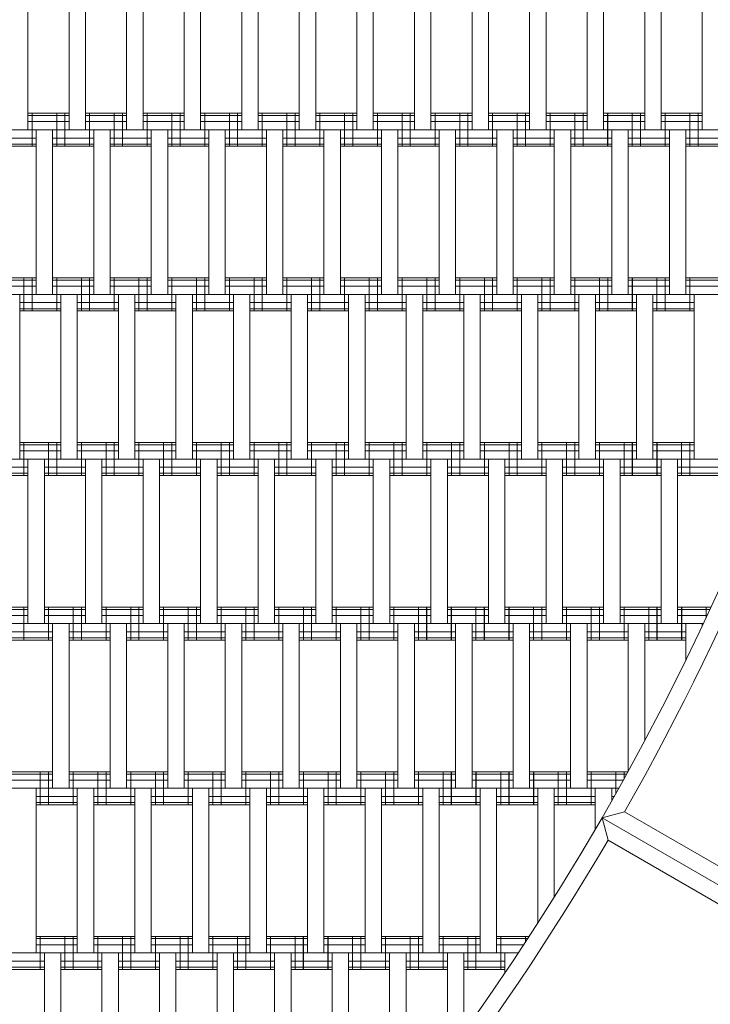
# Model space of a CAD drawing. Units: millimetres. Extents: x -3100 to 3100, y -4286 to 3100.
# Drawn here: x 1014 to 1434, y -903 to -305 of the extents above; entities that cross this region are included whole.
import ezdxf

# ---------------------------------------------------------------- set-up
doc = ezdxf.new("R2010")
doc.units = ezdxf.units.MM
doc.header["$MEASUREMENT"] = 0
doc.linetypes.add('GESTRICHELT_2', pattern=[675, 450, -225])
doc.layers.add('LINARIUM_Nr_Pióra__7', color=7, linetype='Continuous', lineweight=0)
doc.layers.add('LINARIUM_WYMIAR_Nr_Pióra__1', color=1, linetype='Continuous', lineweight=0)
doc.layers.add('LINARIUM_WYMIAR', color=7, linetype='Continuous')
doc.styles.add('GENERATED_STYLE_1', font='txt', dxfattribs={"width": 0.999153})
doc.dimstyles.new('GENERATED_STYLE__1', dxfattribs={"dimtxt": 100, "dimasz": 183.574879, "dimexe": 0.18, "dimexo": 0, "dimgap": 0.09, "dimtad": 1, "dimtih": 1, "dimtoh": 1, "dimdec": 0, "dimlfac": 0.1, "dimzin": 0, "dimdsep": 46, "dimtxsty": 'GENERATED_STYLE_1', "dimblk": 'ARROWHEAD_5', "dimblk1": 'ARROWHEAD_5', "dimblk2": 'ARROWHEAD_5', "dimcen": 0.09, "dimclrd": 1, "dimclre": 1, "dimclrt": 1, "dimazin": 0, "dimtfac": 1, "dimtdec": 4, "dimtmove": 0, "dimatfit": 3, "dimfxl": 0, "dimtolj": 1, "dimtzin": 0, "dimarcsym": 0})

# ---------------------------------------------------------------- blocks, each defined once
blk = doc.blocks.new('*D1')
at = {"layer": 'LINARIUM_WYMIAR_Nr_Pióra__1', "linetype": 'Continuous'}
for points in [[(-1850.11, -3647.62), (-1663.51, -3697.62), (-1663.51, -3597.62)], [(1850.11, -3647.62), (1663.51, -3597.62), (1663.51, -3697.62)]]:
    blk.add_hatch(color=256, dxfattribs=at).paths.add_polyline_path(points)
for p, q in [((-1850.11, -3828.78), (-1850.11, -3466.46)), ((1850.11, -3828.78), (1850.11, -3466.46)), ((-1850.11, -3647.62), (-1663.51, -3597.62)), ((-1663.51, -3597.62), (-1663.51, -3697.62)), ((1850.11, -3647.62), (1663.51, -3597.62)), ((1663.51, -3697.62), (1663.51, -3597.62)), ((-1850.11, -3647.62), (-1663.51, -3697.62)), ((-1663.51, -3647.62), (1663.51, -3647.62)), ((1850.11, -3647.62), (1663.51, -3697.62))]:
    blk.add_line(p, q, dxfattribs=at)
at = {"layer": 'LINARIUM_WYMIAR_Nr_Pióra__1', "insert": (-114.41, -3627.62), "char_height": 100, "attachment_point": 7, "style": 'GENERATED_STYLE_1'}
blk.add_mtext('{370}', dxfattribs=at)
blk = doc.blocks.new('ARROWHEAD_5')
at = {"color": 0, "linetype": 'Continuous', "lineweight": 0}
blk.add_line((0, 0), (-1, 0), dxfattribs=at)
blk.add_solid([(-1, 0.2679), (0, 0), (-1, -0.2679), (-1, 0.2679)], dxfattribs=at)
blk = doc.blocks.new('*D3')
at = {"layer": 'LINARIUM_WYMIAR_Nr_Pióra__1', "linetype": 'Continuous'}
for points in [[(-3099.65, -4104.4), (-2913.05, -4154.4), (-2913.05, -4054.4)], [(3100.35, -4104.4), (2913.75, -4054.4), (2913.75, -4154.4)]]:
    blk.add_hatch(color=256, dxfattribs=at).paths.add_polyline_path(points)
for p, q in [((-3099.65, -4285.56), (-3099.65, -3923.24)), ((3100.35, -4285.56), (3100.35, -3923.24)), ((-3099.65, -4104.4), (-2913.05, -4054.4)), ((-2913.05, -4054.4), (-2913.05, -4154.4)), ((3100.35, -4104.4), (2913.75, -4054.4)), ((2913.75, -4154.4), (2913.75, -4054.4)), ((-3099.65, -4104.4), (-2913.05, -4154.4)), ((-2913.05, -4104.4), (2913.75, -4104.4)), ((3100.35, -4104.4), (2913.75, -4154.4))]:
    blk.add_line(p, q, dxfattribs=at)
at = {"layer": 'LINARIUM_WYMIAR_Nr_Pióra__1', "insert": (-114.06, -4084.4), "char_height": 100, "attachment_point": 7, "style": 'GENERATED_STYLE_1'}
blk.add_mtext('{620}', dxfattribs=at)

msp = doc.modelspace()

# ---------------------------------------------------------------- linework, layer by layer
at = {"layer": 'LINARIUM_Nr_Pióra__7', "linetype": 'Continuous'}
for p, q in [((1019.36, -272.19), (1019.36, -372.19)), ((1044.36, -272.19), (1044.36, -372.19)), ((1054.36, -272.19), (1054.36, -372.19)), ((1079.36, -272.19), (1079.36, -372.19)), ((1089.36, -272.19), (1089.36, -372.19)), ((1114.36, -372.19), (1114.36, -272.19)), ((1124.36, -272.19), (1124.36, -372.19)), ((1149.36, -272.19), (1149.36, -372.19)), ((1159.36, -272.19), (1159.36, -372.19)), ((1184.36, -372.19), (1184.36, -272.19)), ((1194.36, -272.19), (1194.36, -372.19)), ((1219.36, -272.19), (1219.36, -372.19)), ((1229.36, -272.19), (1229.36, -372.19)), ((1254.36, -272.19), (1254.36, -372.19)), ((1264.36, -272.19), (1264.36, -372.19)), ((1289.36, -272.19), (1289.36, -372.19)), ((1299.36, -272.19), (1299.36, -372.19)), ((1324.36, -272.19), (1324.36, -372.19)), ((1334.36, -272.19), (1334.36, -372.19)), ((1359.36, -272.19), (1359.36, -372.19)), ((1369.36, -272.19), (1369.36, -372.19)), ((1394.36, -372.19), (1394.36, -272.19)), ((1404.36, -272.19), (1404.36, -372.19)), ((1429.36, -372.19), (1429.36, -272.19)), ((1044.36, -362.19), (1019.36, -362.19)), ((1044.36, -363.53), (1019.36, -363.53)), ((1021.86, -362.19), (1021.86, -382.19)), ((1036.86, -362.19), (1036.86, -382.19)), ((1041.86, -362.19), (1041.86, -382.19)), ((1079.36, -362.19), (1054.36, -362.19)), ((1079.36, -363.53), (1054.36, -363.53)), ((1056.86, -362.19), (1056.86, -382.19)), ((1071.86, -362.19), (1071.86, -382.19)), ((1076.86, -362.19), (1076.86, -382.19)), ((1114.36, -362.19), (1089.36, -362.19)), ((1114.36, -363.53), (1089.36, -363.53)), ((1091.86, -362.19), (1091.86, -382.19)), ((1106.86, -362.19), (1106.86, -382.19)), ((1111.86, -362.19), (1111.86, -382.19)), ((1149.36, -362.19), (1124.36, -362.19)), ((1149.36, -363.53), (1124.36, -363.53)), ((1126.86, -362.19), (1126.86, -382.19)), ((1141.86, -362.19), (1141.86, -382.19)), ((1146.86, -362.19), (1146.86, -382.19)), ((1184.36, -362.19), (1159.36, -362.19)), ((1184.36, -363.53), (1159.36, -363.53)), ((1161.86, -362.19), (1161.86, -382.19)), ((1176.86, -362.19), (1176.86, -382.19)), ((1181.86, -362.19), (1181.86, -382.19)), ((1219.36, -362.19), (1194.36, -362.19)), ((1219.36, -363.53), (1194.36, -363.53)), ((1196.86, -362.19), (1196.86, -382.19)), ((1211.86, -362.19), (1211.86, -382.19)), ((1216.86, -362.19), (1216.86, -382.19)), ((1254.36, -362.19), (1229.36, -362.19)), ((1254.36, -363.53), (1229.36, -363.53)), ((1231.86, -362.19), (1231.86, -382.19)), ((1246.86, -362.19), (1246.86, -382.19)), ((1251.86, -362.19), (1251.86, -382.19)), ((1289.36, -362.19), (1264.36, -362.19)), ((1289.36, -363.53), (1264.36, -363.53)), ((1266.86, -362.19), (1266.86, -382.19)), ((1281.86, -362.19), (1281.86, -382.19)), ((1286.86, -362.19), (1286.86, -382.19)), ((1324.36, -362.19), (1299.36, -362.19)), ((1324.36, -363.53), (1299.36, -363.53)), ((1301.86, -362.19), (1301.86, -382.19)), ((1316.86, -362.19), (1316.86, -382.19)), ((1321.86, -362.19), (1321.86, -382.19)), ((1359.36, -362.19), (1334.36, -362.19)), ((1359.36, -363.53), (1334.36, -363.53)), ((1336.86, -362.19), (1336.86, -382.19)), ((1351.86, -362.19), (1351.86, -382.19)), ((1356.86, -362.19), (1356.86, -382.19)), ((1391.78, -362.19), (1369.36, -362.19)), ((1391.78, -363.53), (1369.36, -363.53)), ((1371.78, -362.19), (1371.78, -382.19)), ((1371.86, -362.19), (1371.86, -382.19)), ((1386.78, -362.19), (1386.78, -382.19)), ((1391.78, -362.19), (1391.78, -382.19)), ((1391.86, -362.19), (1391.86, -382.19)), ((1394.36, -362.19), (1391.86, -362.19)), ((1391.86, -363.53), (1394.36, -363.53)), ((1426.78, -362.19), (1404.36, -362.19)), ((1426.78, -363.53), (1404.36, -363.53)), ((1406.78, -362.19), (1406.78, -382.19)), ((1406.86, -362.19), (1406.86, -382.19)), ((1421.78, -362.19), (1421.78, -382.19)), ((1426.78, -362.19), (1426.78, -382.19)), ((1429.36, -362.19), (1426.86, -362.19)), ((1426.86, -362.19), (1426.86, -382.19)), ((1426.86, -363.53), (1429.36, -363.53)), ((1044.36, -367.19), (1019.36, -367.19)), ((1079.36, -367.19), (1054.36, -367.19)), ((1114.36, -367.19), (1089.36, -367.19)), ((1149.36, -367.19), (1124.36, -367.19)), ((1184.36, -367.19), (1159.36, -367.19)), ((1219.36, -367.19), (1194.36, -367.19)), ((1254.36, -367.19), (1229.36, -367.19)), ((1289.36, -367.19), (1264.36, -367.19)), ((1324.36, -367.19), (1299.36, -367.19)), ((1359.36, -367.19), (1334.36, -367.19)), ((1391.78, -367.19), (1369.36, -367.19)), ((1394.36, -367.19), (1391.86, -367.19)), ((1426.78, -367.19), (1404.36, -367.19)), ((1426.86, -367.19), (1429.36, -367.19)), ((1391.78, -372.19), (786.65, -372.19)), ((1024.36, -472.19), (1024.36, -372.19)), ((1034.36, -372.19), (1034.36, -472.19)), ((1059.36, -472.19), (1059.36, -372.19)), ((1069.36, -372.19), (1069.36, -472.19)), ((1094.36, -472.19), (1094.36, -372.19)), ((1104.36, -372.19), (1104.36, -472.19)), ((1129.36, -372.19), (1129.36, -472.19)), ((1139.36, -372.19), (1139.36, -472.19)), ((1164.36, -372.19), (1164.36, -472.19)), ((1174.36, -372.19), (1174.36, -472.19)), ((1199.36, -372.19), (1199.36, -472.19)), ((1209.36, -372.19), (1209.36, -472.19)), ((1234.36, -372.19), (1234.36, -472.19)), ((1244.36, -372.19), (1244.36, -472.19)), ((1269.36, -372.19), (1269.36, -472.19)), ((1279.36, -372.19), (1279.36, -472.19)), ((1304.36, -372.19), (1304.36, -472.19)), ((1314.36, -372.19), (1314.36, -472.19)), ((1339.36, -372.19), (1339.36, -472.19)), ((1349.36, -372.19), (1349.36, -472.19)), ((1374.36, -472.19), (1374.36, -372.19)), ((1384.36, -372.19), (1384.36, -472.19)), ((1426.78, -372.19), (1391.86, -372.19)), ((1409.36, -372.19), (1409.36, -472.19)), ((1419.36, -372.19), (1419.36, -472.19)), ((1461.78, -372.19), (1426.86, -372.19)), ((1024.36, -377.19), (999.36, -377.19)), ((1024.36, -380.85), (999.36, -380.85)), ((1024.36, -382.19), (999.36, -382.19)), ((1059.36, -377.19), (1034.36, -377.19)), ((1059.36, -380.85), (1034.36, -380.85)), ((1059.36, -382.19), (1034.36, -382.19)), ((1094.36, -377.19), (1069.36, -377.19)), ((1094.36, -380.85), (1069.36, -380.85)), ((1094.36, -382.19), (1069.36, -382.19)), ((1129.36, -377.19), (1104.36, -377.19)), ((1129.36, -380.85), (1104.36, -380.85)), ((1129.36, -382.19), (1104.36, -382.19)), ((1164.36, -377.19), (1139.36, -377.19)), ((1164.36, -380.85), (1139.36, -380.85)), ((1164.36, -382.19), (1139.36, -382.19)), ((1199.36, -377.19), (1174.36, -377.19)), ((1199.36, -380.85), (1174.36, -380.85)), ((1199.36, -382.19), (1174.36, -382.19)), ((1234.36, -377.19), (1209.36, -377.19)), ((1234.36, -380.85), (1209.36, -380.85)), ((1234.36, -382.19), (1209.36, -382.19)), ((1269.36, -377.19), (1244.36, -377.19)), ((1269.36, -380.85), (1244.36, -380.85)), ((1269.36, -382.19), (1244.36, -382.19)), ((1304.36, -377.19), (1279.36, -377.19)), ((1304.36, -380.85), (1279.36, -380.85)), ((1304.36, -382.19), (1279.36, -382.19)), ((1339.36, -377.19), (1314.36, -377.19)), ((1339.36, -380.85), (1314.36, -380.85)), ((1339.36, -382.19), (1314.36, -382.19)), ((1374.36, -377.19), (1349.36, -377.19)), ((1374.36, -380.85), (1349.36, -380.85)), ((1374.36, -382.19), (1349.36, -382.19)), ((1391.78, -377.19), (1384.36, -377.19)), ((1391.78, -380.85), (1384.36, -380.85)), ((1391.78, -382.19), (1384.36, -382.19)), ((1409.36, -377.19), (1391.86, -377.19)), ((1409.36, -380.85), (1391.86, -380.85)), ((1409.36, -382.19), (1391.86, -382.19)), ((1426.78, -377.19), (1419.36, -377.19)), ((1426.78, -380.85), (1419.36, -380.85)), ((1426.78, -382.19), (1419.36, -382.19)), ((1444.36, -377.19), (1426.86, -377.19)), ((1444.36, -380.85), (1426.86, -380.85)), ((1444.36, -382.19), (1426.86, -382.19)), ((1024.36, -462.19), (999.36, -462.19)), ((1024.36, -463.53), (999.36, -463.53)), ((1016.86, -462.19), (1016.86, -482.19)), ((1021.86, -462.19), (1021.86, -482.19)), ((1059.36, -462.19), (1034.36, -462.19)), ((1059.36, -463.53), (1034.36, -463.53)), ((1036.86, -462.19), (1036.86, -482.19)), ((1051.86, -462.19), (1051.86, -482.19)), ((1056.86, -462.19), (1056.86, -482.19)), ((1094.36, -462.19), (1069.36, -462.19)), ((1094.36, -463.53), (1069.36, -463.53)), ((1071.86, -462.19), (1071.86, -482.19)), ((1086.86, -462.19), (1086.86, -482.19)), ((1091.86, -462.19), (1091.86, -482.19)), ((1129.36, -462.19), (1104.36, -462.19)), ((1129.36, -463.53), (1104.36, -463.53)), ((1106.86, -462.19), (1106.86, -482.19)), ((1121.86, -462.19), (1121.86, -482.19)), ((1126.86, -462.19), (1126.86, -482.19)), ((1164.36, -462.19), (1139.36, -462.19)), ((1164.36, -463.53), (1139.36, -463.53)), ((1141.86, -462.19), (1141.86, -482.19)), ((1156.86, -462.19), (1156.86, -482.19)), ((1161.86, -462.19), (1161.86, -482.19)), ((1199.36, -462.19), (1174.36, -462.19)), ((1199.36, -463.53), (1174.36, -463.53)), ((1176.86, -462.19), (1176.86, -482.19)), ((1191.86, -462.19), (1191.86, -482.19)), ((1196.86, -462.19), (1196.86, -482.19)), ((1234.36, -462.19), (1209.36, -462.19)), ((1234.36, -463.53), (1209.36, -463.53)), ((1211.86, -462.19), (1211.86, -482.19)), ((1226.86, -462.19), (1226.86, -482.19)), ((1231.86, -462.19), (1231.86, -482.19)), ((1269.36, -462.19), (1244.36, -462.19)), ((1269.36, -463.53), (1244.36, -463.53)), ((1246.86, -462.19), (1246.86, -482.19)), ((1261.86, -462.19), (1261.86, -482.19)), ((1266.86, -462.19), (1266.86, -482.19)), ((1304.36, -462.19), (1279.36, -462.19)), ((1304.36, -463.53), (1279.36, -463.53)), ((1281.86, -462.19), (1281.86, -482.19)), ((1296.86, -462.19), (1296.86, -482.19)), ((1301.86, -462.19), (1301.86, -482.19)), ((1339.36, -462.19), (1314.36, -462.19)), ((1339.36, -463.53), (1314.36, -463.53)), ((1316.86, -462.19), (1316.86, -482.19)), ((1331.86, -462.19), (1331.86, -482.19)), ((1336.86, -462.19), (1336.86, -482.19)), ((1374.36, -462.19), (1349.36, -462.19)), ((1374.36, -463.53), (1349.36, -463.53)), ((1351.86, -462.19), (1351.86, -482.19)), ((1366.86, -462.19), (1366.86, -482.19)), ((1371.86, -462.19), (1371.86, -482.19)), ((1406.78, -462.19), (1384.36, -462.19)), ((1406.78, -463.53), (1384.36, -463.53)), ((1386.78, -462.19), (1386.78, -482.19)), ((1386.86, -462.19), (1386.86, -482.19)), ((1401.78, -462.19), (1401.78, -482.19)), ((1406.78, -462.19), (1406.78, -482.19)), ((1406.86, -462.19), (1406.86, -482.19)), ((1409.36, -462.19), (1406.86, -462.19)), ((1406.86, -463.53), (1409.36, -463.53)), ((1441.78, -462.19), (1419.36, -462.19)), ((1441.78, -463.53), (1419.36, -463.53)), ((1421.78, -462.19), (1421.78, -482.19)), ((1421.86, -462.19), (1421.86, -482.19)), ((1406.78, -472.19), (731.01, -472.19)), ((1024.36, -467.19), (999.36, -467.19)), ((1014.36, -472.19), (1014.36, -572.19)), ((1059.36, -467.19), (1034.36, -467.19)), ((1039.36, -572.19), (1039.36, -472.19)), ((1049.36, -472.19), (1049.36, -572.19)), ((1094.36, -467.19), (1069.36, -467.19)), ((1074.36, -472.19), (1074.36, -572.19)), ((1084.36, -472.19), (1084.36, -572.19)), ((1129.36, -467.19), (1104.36, -467.19)), ((1109.36, -572.19), (1109.36, -472.19)), ((1119.36, -472.19), (1119.36, -572.19)), ((1164.36, -467.19), (1139.36, -467.19)), ((1144.36, -472.19), (1144.36, -572.19)), ((1154.36, -472.19), (1154.36, -572.19)), ((1199.36, -467.19), (1174.36, -467.19)), ((1179.36, -572.19), (1179.36, -472.19)), ((1189.36, -472.19), (1189.36, -572.19)), ((1234.36, -467.19), (1209.36, -467.19)), ((1214.36, -572.19), (1214.36, -472.19)), ((1224.36, -472.19), (1224.36, -572.19)), ((1269.36, -467.19), (1244.36, -467.19)), ((1249.36, -472.19), (1249.36, -572.19)), ((1259.36, -472.19), (1259.36, -572.19)), ((1304.36, -467.19), (1279.36, -467.19)), ((1284.36, -572.19), (1284.36, -472.19)), ((1294.36, -472.19), (1294.36, -572.19)), ((1339.36, -467.19), (1314.36, -467.19)), ((1319.36, -572.19), (1319.36, -472.19)), ((1329.36, -472.19), (1329.36, -572.19)), ((1374.36, -467.19), (1349.36, -467.19)), ((1354.36, -472.19), (1354.36, -572.19)), ((1364.36, -472.19), (1364.36, -572.19)), ((1406.78, -467.19), (1384.36, -467.19)), ((1389.36, -572.19), (1389.36, -472.19)), ((1399.36, -472.19), (1399.36, -572.19)), ((1409.36, -467.19), (1406.86, -467.19)), ((1441.78, -472.19), (1406.86, -472.19)), ((1441.78, -467.19), (1419.36, -467.19)), ((1424.36, -472.19), (1424.36, -572.19)), ((1039.36, -477.19), (1014.36, -477.19)), ((1074.36, -477.19), (1049.36, -477.19)), ((1109.36, -477.19), (1084.36, -477.19)), ((1144.36, -477.19), (1119.36, -477.19)), ((1179.36, -477.19), (1154.36, -477.19)), ((1214.36, -477.19), (1189.36, -477.19)), ((1249.36, -477.19), (1224.36, -477.19)), ((1284.36, -477.19), (1259.36, -477.19)), ((1319.36, -477.19), (1294.36, -477.19)), ((1354.36, -477.19), (1329.36, -477.19)), ((1389.36, -477.19), (1364.36, -477.19)), ((1406.78, -477.19), (1399.36, -477.19)), ((1424.36, -477.19), (1406.86, -477.19)), ((1039.36, -480.85), (1014.36, -480.85)), ((1039.36, -482.19), (1014.36, -482.19)), ((1074.36, -480.85), (1049.36, -480.85)), ((1074.36, -482.19), (1049.36, -482.19)), ((1109.36, -480.85), (1084.36, -480.85)), ((1109.36, -482.19), (1084.36, -482.19)), ((1144.36, -480.85), (1119.36, -480.85)), ((1144.36, -482.19), (1119.36, -482.19)), ((1179.36, -480.85), (1154.36, -480.85)), ((1179.36, -482.19), (1154.36, -482.19)), ((1214.36, -480.85), (1189.36, -480.85)), ((1214.36, -482.19), (1189.36, -482.19)), ((1249.36, -480.85), (1224.36, -480.85)), ((1249.36, -482.19), (1224.36, -482.19)), ((1284.36, -480.85), (1259.36, -480.85)), ((1284.36, -482.19), (1259.36, -482.19)), ((1319.36, -480.85), (1294.36, -480.85)), ((1319.36, -482.19), (1294.36, -482.19)), ((1354.36, -480.85), (1329.36, -480.85)), ((1354.36, -482.19), (1329.36, -482.19)), ((1389.36, -480.85), (1364.36, -480.85)), ((1389.36, -482.19), (1364.36, -482.19)), ((1406.78, -480.85), (1399.36, -480.85)), ((1406.78, -482.19), (1399.36, -482.19)), ((1424.36, -480.85), (1406.86, -480.85)), ((1424.36, -482.19), (1406.86, -482.19)), ((1039.36, -562.19), (1014.36, -562.19)), ((1016.86, -562.19), (1016.86, -582.19)), ((1031.86, -562.19), (1031.86, -582.19)), ((1036.86, -562.19), (1036.86, -582.19)), ((1074.36, -562.19), (1049.36, -562.19)), ((1051.86, -562.19), (1051.86, -582.19)), ((1066.86, -562.19), (1066.86, -582.19)), ((1071.86, -562.19), (1071.86, -582.19)), ((1109.36, -562.19), (1084.36, -562.19)), ((1086.86, -562.19), (1086.86, -582.19)), ((1101.86, -562.19), (1101.86, -582.19)), ((1106.86, -562.19), (1106.86, -582.19)), ((1144.36, -562.19), (1119.36, -562.19)), ((1121.86, -562.19), (1121.86, -582.19)), ((1136.86, -562.19), (1136.86, -582.19)), ((1141.86, -562.19), (1141.86, -582.19)), ((1179.36, -562.19), (1154.36, -562.19)), ((1156.86, -562.19), (1156.86, -582.19)), ((1171.86, -562.19), (1171.86, -582.19)), ((1176.86, -562.19), (1176.86, -582.19)), ((1214.36, -562.19), (1189.36, -562.19)), ((1191.86, -562.19), (1191.86, -582.19)), ((1206.86, -562.19), (1206.86, -582.19)), ((1211.86, -562.19), (1211.86, -582.19)), ((1249.36, -562.19), (1224.36, -562.19)), ((1226.86, -562.19), (1226.86, -582.19)), ((1241.86, -562.19), (1241.86, -582.19)), ((1246.86, -562.19), (1246.86, -582.19)), ((1284.36, -562.19), (1259.36, -562.19)), ((1261.86, -562.19), (1261.86, -582.19)), ((1276.86, -562.19), (1276.86, -582.19)), ((1281.86, -562.19), (1281.86, -582.19)), ((1319.36, -562.19), (1294.36, -562.19)), ((1296.86, -562.19), (1296.86, -582.19)), ((1311.86, -562.19), (1311.86, -582.19)), ((1316.86, -562.19), (1316.86, -582.19)), ((1351.78, -562.19), (1329.36, -562.19)), ((1331.78, -562.19), (1331.78, -582.19)), ((1331.86, -562.19), (1331.86, -582.19)), ((1346.78, -562.19), (1346.78, -582.19)), ((1351.78, -562.19), (1351.78, -582.19)), ((1351.86, -562.19), (1351.86, -582.19)), ((1354.36, -562.19), (1351.86, -562.19)), ((1386.78, -562.19), (1364.36, -562.19)), ((1366.78, -562.19), (1366.78, -582.19)), ((1366.86, -562.19), (1366.86, -582.19)), ((1381.78, -562.19), (1381.78, -582.19)), ((1386.78, -562.19), (1386.78, -582.19)), ((1386.86, -562.19), (1389.36, -562.19)), ((1386.86, -562.19), (1386.86, -582.19)), ((1421.78, -562.19), (1399.36, -562.19)), ((1401.78, -562.19), (1401.78, -582.19)), ((1401.86, -562.19), (1401.86, -582.19)), ((1416.78, -562.19), (1416.78, -582.19)), ((1421.78, -562.19), (1421.78, -582.19)), ((1424.36, -562.19), (1421.86, -562.19)), ((1421.86, -562.19), (1421.86, -582.19)), ((1039.36, -563.53), (1014.36, -563.53)), ((1039.36, -567.19), (1014.36, -567.19)), ((1074.36, -563.53), (1049.36, -563.53)), ((1074.36, -567.19), (1049.36, -567.19)), ((1109.36, -563.53), (1084.36, -563.53)), ((1109.36, -567.19), (1084.36, -567.19)), ((1144.36, -563.53), (1119.36, -563.53)), ((1144.36, -567.19), (1119.36, -567.19)), ((1179.36, -563.53), (1154.36, -563.53)), ((1179.36, -567.19), (1154.36, -567.19)), ((1214.36, -563.53), (1189.36, -563.53)), ((1214.36, -567.19), (1189.36, -567.19)), ((1249.36, -563.53), (1224.36, -563.53)), ((1249.36, -567.19), (1224.36, -567.19)), ((1284.36, -563.53), (1259.36, -563.53)), ((1284.36, -567.19), (1259.36, -567.19)), ((1319.36, -563.53), (1294.36, -563.53)), ((1319.36, -567.19), (1294.36, -567.19)), ((1351.78, -563.53), (1329.36, -563.53)), ((1351.78, -567.19), (1329.36, -567.19)), ((1354.36, -563.53), (1351.86, -563.53)), ((1351.86, -567.19), (1354.36, -567.19)), ((1386.78, -563.53), (1364.36, -563.53)), ((1386.78, -567.19), (1364.36, -567.19)), ((1389.36, -563.53), (1386.86, -563.53)), ((1389.36, -567.19), (1386.86, -567.19)), ((1421.78, -563.53), (1399.36, -563.53)), ((1421.78, -567.19), (1399.36, -567.19)), ((1421.86, -563.53), (1424.36, -563.53)), ((1424.36, -567.19), (1421.86, -567.19)), ((1351.78, -572.19), (655.7, -572.19)), ((1019.36, -672.19), (1019.36, -572.19)), ((1029.36, -572.19), (1029.36, -672.19)), ((1054.36, -672.19), (1054.36, -572.19)), ((1064.36, -572.19), (1064.36, -672.19)), ((1089.36, -672.19), (1089.36, -572.19)), ((1099.36, -572.19), (1099.36, -672.19)), ((1124.36, -572.19), (1124.36, -672.19)), ((1134.36, -572.19), (1134.36, -672.19)), ((1159.36, -572.19), (1159.36, -672.19)), ((1169.36, -572.19), (1169.36, -672.19)), ((1194.36, -572.19), (1194.36, -672.19)), ((1204.36, -572.19), (1204.36, -672.19)), ((1229.36, -672.19), (1229.36, -572.19)), ((1239.36, -572.19), (1239.36, -672.19)), ((1264.36, -572.19), (1264.36, -672.19)), ((1274.36, -572.19), (1274.36, -672.19)), ((1299.36, -572.19), (1299.36, -672.19)), ((1309.36, -572.19), (1309.36, -672.19)), ((1334.36, -672.19), (1334.36, -572.19)), ((1344.36, -572.19), (1344.36, -672.19)), ((1386.78, -572.19), (1351.86, -572.19)), ((1369.36, -672.19), (1369.36, -572.19)), ((1379.36, -572.19), (1379.36, -672.19)), ((1421.78, -572.19), (1386.86, -572.19)), ((1404.36, -672.19), (1404.36, -572.19)), ((1414.36, -572.19), (1414.36, -672.19)), ((1472.93, -572.19), (1421.86, -572.19)), ((1019.36, -577.19), (994.36, -577.19)), ((1054.36, -577.19), (1029.36, -577.19)), ((1089.36, -577.19), (1064.36, -577.19)), ((1124.36, -577.19), (1099.36, -577.19)), ((1159.36, -577.19), (1134.36, -577.19)), ((1194.36, -577.19), (1169.36, -577.19)), ((1229.36, -577.19), (1204.36, -577.19)), ((1264.36, -577.19), (1239.36, -577.19)), ((1299.36, -577.19), (1274.36, -577.19)), ((1334.36, -577.19), (1309.36, -577.19)), ((1351.78, -577.19), (1344.36, -577.19)), ((1369.36, -577.19), (1351.86, -577.19)), ((1386.78, -577.19), (1379.36, -577.19)), ((1404.36, -577.19), (1386.86, -577.19)), ((1421.78, -577.19), (1414.36, -577.19)), ((1439.28, -577.19), (1421.86, -577.19)), ((1019.36, -580.85), (994.36, -580.85)), ((1019.36, -582.19), (994.36, -582.19)), ((1054.36, -580.85), (1029.36, -580.85)), ((1054.36, -582.19), (1029.36, -582.19)), ((1089.36, -580.85), (1064.36, -580.85)), ((1089.36, -582.19), (1064.36, -582.19)), ((1124.36, -580.85), (1099.36, -580.85)), ((1124.36, -582.19), (1099.36, -582.19)), ((1159.36, -580.85), (1134.36, -580.85)), ((1159.36, -582.19), (1134.36, -582.19)), ((1194.36, -580.85), (1169.36, -580.85)), ((1194.36, -582.19), (1169.36, -582.19)), ((1229.36, -580.85), (1204.36, -580.85)), ((1229.36, -582.19), (1204.36, -582.19)), ((1264.36, -580.85), (1239.36, -580.85)), ((1264.36, -582.19), (1239.36, -582.19)), ((1299.36, -580.85), (1274.36, -580.85)), ((1299.36, -582.19), (1274.36, -582.19)), ((1334.36, -580.85), (1309.36, -580.85)), ((1334.36, -582.19), (1309.36, -582.19)), ((1351.78, -580.85), (1344.36, -580.85)), ((1351.78, -582.19), (1344.36, -582.19)), ((1369.36, -580.85), (1351.86, -580.85)), ((1369.36, -582.19), (1351.86, -582.19)), ((1386.78, -580.85), (1379.36, -580.85)), ((1386.78, -582.19), (1379.36, -582.19)), ((1404.36, -580.85), (1386.86, -580.85)), ((1404.36, -582.19), (1386.86, -582.19)), ((1421.78, -580.85), (1414.36, -580.85)), ((1421.78, -582.19), (1414.36, -582.19)), ((1439.28, -580.85), (1421.86, -580.85)), ((1439.28, -582.19), (1421.86, -582.19)), ((1019.36, -662.19), (994.36, -662.19)), ((1019.36, -663.53), (994.36, -663.53)), ((1016.86, -662.19), (1016.86, -682.19)), ((1054.36, -662.19), (1029.36, -662.19)), ((1054.36, -663.53), (1029.36, -663.53)), ((1031.86, -662.19), (1031.86, -682.19)), ((1046.86, -662.19), (1046.86, -682.19)), ((1051.86, -662.19), (1051.86, -682.19)), ((1089.36, -662.19), (1064.36, -662.19)), ((1089.36, -663.53), (1064.36, -663.53)), ((1066.86, -662.19), (1066.86, -682.19)), ((1081.86, -662.19), (1081.86, -682.19)), ((1086.86, -662.19), (1086.86, -682.19)), ((1124.36, -662.19), (1099.36, -662.19)), ((1124.36, -663.53), (1099.36, -663.53)), ((1101.86, -662.19), (1101.86, -682.19)), ((1116.86, -662.19), (1116.86, -682.19)), ((1121.86, -662.19), (1121.86, -682.19)), ((1159.36, -662.19), (1134.36, -662.19)), ((1159.36, -663.53), (1134.36, -663.53)), ((1136.86, -662.19), (1136.86, -682.19)), ((1151.86, -662.19), (1151.86, -682.19)), ((1156.86, -662.19), (1156.86, -682.19)), ((1194.36, -662.19), (1169.36, -662.19)), ((1194.36, -663.53), (1169.36, -663.53)), ((1171.86, -662.19), (1171.86, -682.19)), ((1186.86, -662.19), (1186.86, -682.19)), ((1191.86, -662.19), (1191.86, -682.19)), ((1229.36, -662.19), (1204.36, -662.19)), ((1229.36, -663.53), (1204.36, -663.53)), ((1206.86, -662.19), (1206.86, -682.19)), ((1221.86, -662.19), (1221.86, -682.19)), ((1226.86, -662.19), (1226.86, -682.19)), ((1261.78, -662.19), (1239.36, -662.19)), ((1261.78, -663.53), (1239.36, -663.53)), ((1241.78, -662.19), (1241.78, -682.19)), ((1241.86, -662.19), (1241.86, -682.19)), ((1256.78, -662.19), (1256.78, -682.19)), ((1261.78, -662.19), (1261.78, -682.19)), ((1261.86, -662.19), (1264.36, -662.19)), ((1261.86, -662.19), (1261.86, -682.19)), ((1261.86, -663.53), (1264.36, -663.53)), ((1296.78, -662.19), (1274.36, -662.19)), ((1296.78, -663.53), (1274.36, -663.53)), ((1276.78, -662.19), (1276.78, -682.19)), ((1276.86, -662.19), (1276.86, -682.19)), ((1291.78, -662.19), (1291.78, -682.19)), ((1296.78, -662.19), (1296.78, -682.19)), ((1296.86, -662.19), (1299.36, -662.19)), ((1296.86, -662.19), (1296.86, -682.19)), ((1299.36, -663.53), (1296.86, -663.53)), ((1331.78, -662.19), (1309.36, -662.19)), ((1331.78, -663.53), (1309.36, -663.53)), ((1311.78, -662.19), (1311.78, -682.19)), ((1311.86, -662.19), (1311.86, -682.19)), ((1326.78, -662.19), (1326.78, -682.19)), ((1331.78, -662.19), (1331.78, -682.19)), ((1334.36, -662.19), (1331.86, -662.19)), ((1331.86, -662.19), (1331.86, -682.19)), ((1331.86, -663.53), (1334.36, -663.53)), ((1369.36, -662.19), (1344.36, -662.19)), ((1369.36, -663.53), (1344.36, -663.53)), ((1346.78, -662.19), (1346.78, -682.19)), ((1346.86, -662.19), (1346.86, -682.19)), ((1361.78, -662.19), (1361.78, -682.19)), ((1366.78, -662.19), (1366.78, -682.19)), ((1401.78, -662.19), (1379.36, -662.19)), ((1401.78, -663.53), (1379.36, -663.53)), ((1381.78, -662.19), (1381.78, -682.19)), ((1396.78, -662.19), (1396.78, -682.19)), ((1401.78, -662.19), (1401.78, -682.19)), ((1401.86, -662.19), (1401.86, -682.19)), ((1404.36, -662.19), (1401.86, -662.19)), ((1404.36, -663.53), (1401.86, -663.53)), ((1434.73, -662.19), (1414.36, -662.19)), ((1434.12, -663.53), (1414.36, -663.53)), ((1416.78, -662.19), (1416.78, -682.19)), ((1416.86, -662.19), (1416.86, -682.19)), ((1431.78, -662.19), (1431.78, -668.62)), ((1019.36, -667.19), (994.36, -667.19)), ((1054.36, -667.19), (1029.36, -667.19)), ((1089.36, -667.19), (1064.36, -667.19)), ((1124.36, -667.19), (1099.36, -667.19)), ((1159.36, -667.19), (1134.36, -667.19)), ((1194.36, -667.19), (1169.36, -667.19)), ((1229.36, -667.19), (1204.36, -667.19)), ((1261.78, -667.19), (1239.36, -667.19)), ((1261.86, -667.19), (1264.36, -667.19)), ((1296.78, -667.19), (1274.36, -667.19)), ((1299.36, -667.19), (1296.86, -667.19)), ((1331.78, -667.19), (1309.36, -667.19)), ((1334.36, -667.19), (1331.86, -667.19)), ((1369.36, -667.19), (1344.36, -667.19)), ((1401.78, -667.19), (1379.36, -667.19)), ((1401.86, -667.19), (1404.36, -667.19)), ((1432.45, -667.19), (1414.36, -667.19)), ((1261.78, -672.19), (699.98, -672.19)), ((1034.36, -772.19), (1034.36, -672.19)), ((1044.36, -672.19), (1044.36, -772.19)), ((1069.36, -672.19), (1069.36, -772.19)), ((1079.36, -672.19), (1079.36, -772.19)), ((1104.36, -672.19), (1104.36, -772.19)), ((1114.36, -672.19), (1114.36, -772.19)), ((1139.36, -772.19), (1139.36, -672.19)), ((1149.36, -672.19), (1149.36, -772.19)), ((1174.36, -672.19), (1174.36, -772.19)), ((1184.36, -672.19), (1184.36, -772.19)), ((1209.36, -772.19), (1209.36, -672.19)), ((1219.36, -672.19), (1219.36, -772.19)), ((1244.36, -772.19), (1244.36, -672.19)), ((1254.36, -672.19), (1254.36, -772.19)), ((1296.78, -672.19), (1261.86, -672.19)), ((1279.36, -772.19), (1279.36, -672.19)), ((1289.36, -672.19), (1289.36, -772.19)), ((1331.78, -672.19), (1296.86, -672.19)), ((1314.36, -672.19), (1314.36, -772.19)), ((1324.36, -672.19), (1324.36, -772.19)), ((1401.78, -672.19), (1331.86, -672.19)), ((1349.28, -672.19), (1349.28, -772.19)), ((1359.28, -672.19), (1359.28, -772.19)), ((1384.36, -761.9), (1384.36, -672.19)), ((1394.36, -672.19), (1394.36, -743.45)), ((1430.08, -672.19), (1401.86, -672.19)), ((1419.28, -694.69), (1419.28, -672.19)), ((1429.28, -672.19), (1429.28, -673.88)), ((1034.36, -677.19), (1009.36, -677.19)), ((1034.36, -680.85), (1009.36, -680.85)), ((1069.36, -677.19), (1044.36, -677.19)), ((1069.36, -680.85), (1044.36, -680.85)), ((1104.36, -677.19), (1079.36, -677.19)), ((1104.36, -680.85), (1079.36, -680.85)), ((1139.36, -677.19), (1114.36, -677.19)), ((1139.36, -680.85), (1114.36, -680.85)), ((1174.36, -677.19), (1149.36, -677.19)), ((1174.36, -680.85), (1149.36, -680.85)), ((1209.36, -677.19), (1184.36, -677.19)), ((1209.36, -680.85), (1184.36, -680.85)), ((1244.36, -677.19), (1219.36, -677.19)), ((1244.36, -680.85), (1219.36, -680.85)), ((1261.78, -677.19), (1254.36, -677.19)), ((1261.78, -680.85), (1254.36, -680.85)), ((1279.36, -677.19), (1261.86, -677.19)), ((1279.36, -680.85), (1261.86, -680.85)), ((1296.78, -677.19), (1289.36, -677.19)), ((1296.78, -680.85), (1289.36, -680.85)), ((1314.36, -677.19), (1296.86, -677.19)), ((1314.36, -680.85), (1296.86, -680.85)), ((1331.78, -677.19), (1324.36, -677.19)), ((1331.78, -680.85), (1324.36, -680.85)), ((1349.28, -677.19), (1331.86, -677.19)), ((1349.28, -680.85), (1331.86, -680.85)), ((1384.36, -677.19), (1359.28, -677.19)), ((1384.36, -680.85), (1359.28, -680.85)), ((1401.78, -677.19), (1394.36, -677.19)), ((1401.78, -680.85), (1394.36, -680.85)), ((1419.28, -677.19), (1401.86, -677.19)), ((1419.28, -680.85), (1401.86, -680.85)), ((1034.36, -682.19), (1009.36, -682.19)), ((1069.36, -682.19), (1044.36, -682.19)), ((1104.36, -682.19), (1079.36, -682.19)), ((1139.36, -682.19), (1114.36, -682.19)), ((1174.36, -682.19), (1149.36, -682.19)), ((1209.36, -682.19), (1184.36, -682.19)), ((1244.36, -682.19), (1219.36, -682.19)), ((1261.78, -682.19), (1254.36, -682.19)), ((1279.36, -682.19), (1261.86, -682.19)), ((1296.78, -682.19), (1289.36, -682.19)), ((1314.36, -682.19), (1296.86, -682.19)), ((1331.78, -682.19), (1324.36, -682.19)), ((1349.28, -682.19), (1331.86, -682.19)), ((1384.36, -682.19), (1359.28, -682.19)), ((1401.78, -682.19), (1394.36, -682.19)), ((1419.28, -682.19), (1401.86, -682.19)), ((1034.36, -762.19), (1009.36, -762.19)), ((1034.36, -763.53), (1009.36, -763.53)), ((1026.86, -762.19), (1026.86, -782.19)), ((1031.86, -762.19), (1031.86, -782.19)), ((1069.36, -762.19), (1044.36, -762.19)), ((1069.36, -763.53), (1044.36, -763.53)), ((1046.86, -762.19), (1046.86, -782.19)), ((1061.86, -762.19), (1061.86, -782.19)), ((1066.86, -762.19), (1066.86, -782.19)), ((1104.36, -762.19), (1079.36, -762.19)), ((1104.36, -763.53), (1079.36, -763.53)), ((1081.86, -762.19), (1081.86, -782.19)), ((1096.86, -762.19), (1096.86, -782.19)), ((1101.86, -762.19), (1101.86, -782.19)), ((1139.36, -762.19), (1114.36, -762.19)), ((1139.36, -763.53), (1114.36, -763.53)), ((1116.86, -762.19), (1116.86, -782.19)), ((1131.86, -762.19), (1131.86, -782.19)), ((1136.86, -762.19), (1136.86, -782.19)), ((1174.36, -762.19), (1149.36, -762.19)), ((1174.36, -763.53), (1149.36, -763.53)), ((1151.86, -762.19), (1151.86, -782.19)), ((1166.86, -762.19), (1166.86, -782.19)), ((1171.86, -762.19), (1171.86, -782.19)), ((1209.36, -762.19), (1184.36, -762.19)), ((1209.36, -763.53), (1184.36, -763.53)), ((1186.86, -762.19), (1186.86, -782.19)), ((1201.86, -762.19), (1201.86, -782.19)), ((1206.86, -762.19), (1206.86, -782.19)), ((1241.78, -762.19), (1219.36, -762.19)), ((1241.78, -763.53), (1219.36, -763.53)), ((1221.78, -762.19), (1221.78, -782.19)), ((1221.86, -762.19), (1221.86, -782.19)), ((1236.78, -762.19), (1236.78, -782.19)), ((1241.78, -762.19), (1241.78, -782.19)), ((1244.36, -762.19), (1241.86, -762.19)), ((1241.86, -762.19), (1241.86, -782.19)), ((1244.36, -763.53), (1241.86, -763.53)), ((1276.78, -762.19), (1254.36, -762.19)), ((1276.78, -763.53), (1254.36, -763.53)), ((1256.78, -762.19), (1256.78, -782.19)), ((1256.86, -762.19), (1256.86, -782.19)), ((1271.78, -762.19), (1271.78, -782.19)), ((1276.78, -762.19), (1276.78, -782.19)), ((1276.86, -762.19), (1276.86, -782.19)), ((1279.36, -762.19), (1276.86, -762.19)), ((1276.86, -763.53), (1279.36, -763.53)), ((1311.78, -762.19), (1289.36, -762.19)), ((1311.78, -763.53), (1289.36, -763.53)), ((1291.78, -762.19), (1291.78, -782.19)), ((1291.86, -762.19), (1291.86, -782.19)), ((1306.78, -762.19), (1306.78, -782.19)), ((1311.78, -762.19), (1311.78, -782.19)), ((1311.86, -762.19), (1314.36, -762.19)), ((1311.86, -762.19), (1311.86, -782.19)), ((1314.36, -763.53), (1311.86, -763.53)), ((1349.28, -762.19), (1324.36, -762.19)), ((1349.28, -763.53), (1324.36, -763.53)), ((1326.78, -762.19), (1326.78, -782.19)), ((1326.86, -762.19), (1326.86, -782.19)), ((1341.78, -762.19), (1341.78, -782.19)), ((1346.78, -762.19), (1346.78, -782.19)), ((1381.78, -762.19), (1359.28, -762.19)), ((1381.78, -763.53), (1359.28, -763.53)), ((1361.78, -762.19), (1361.78, -782.19)), ((1376.78, -762.19), (1376.78, -775.52)), ((1381.78, -762.19), (1381.78, -766.6)), ((1381.86, -762.19), (1381.86, -766.46)), ((1384.2, -762.19), (1381.86, -762.19)), ((1381.86, -763.53), (1383.46, -763.53)), ((1034.36, -767.19), (1009.36, -767.19)), ((1069.36, -767.19), (1044.36, -767.19)), ((1104.36, -767.19), (1079.36, -767.19)), ((1139.36, -767.19), (1114.36, -767.19)), ((1174.36, -767.19), (1149.36, -767.19)), ((1209.36, -767.19), (1184.36, -767.19)), ((1241.78, -767.19), (1219.36, -767.19)), ((1241.86, -767.19), (1244.36, -767.19)), ((1276.78, -767.19), (1254.36, -767.19)), ((1276.86, -767.19), (1279.36, -767.19)), ((1311.78, -767.19), (1289.36, -767.19)), ((1314.36, -767.19), (1311.86, -767.19)), ((1349.28, -767.19), (1324.36, -767.19)), ((1381.46, -767.19), (1359.28, -767.19)), ((1241.78, -772.19), (757.72, -772.19)), ((1024.36, -772.19), (1024.36, -872.19)), ((1049.36, -777.19), (1024.36, -777.19)), ((1049.36, -772.19), (1049.36, -872.19)), ((1059.36, -772.19), (1059.36, -872.19)), ((1084.36, -777.19), (1059.36, -777.19)), ((1084.36, -772.19), (1084.36, -872.19)), ((1094.36, -772.19), (1094.36, -872.19)), ((1119.36, -777.19), (1094.36, -777.19)), ((1119.36, -772.19), (1119.36, -872.19)), ((1129.36, -772.19), (1129.36, -872.19)), ((1154.36, -777.19), (1129.36, -777.19)), ((1154.36, -872.19), (1154.36, -772.19)), ((1164.36, -772.19), (1164.36, -872.19)), ((1189.36, -777.19), (1164.36, -777.19)), ((1189.36, -772.19), (1189.36, -872.19)), ((1199.36, -772.19), (1199.36, -872.19)), ((1224.36, -777.19), (1199.36, -777.19)), ((1224.36, -772.19), (1224.36, -872.19)), ((1234.36, -772.19), (1234.36, -872.19)), ((1241.78, -777.19), (1234.36, -777.19)), ((1276.78, -772.19), (1241.86, -772.19)), ((1259.36, -777.19), (1241.86, -777.19)), ((1259.36, -772.19), (1259.36, -872.19)), ((1269.36, -772.19), (1269.36, -872.19)), ((1276.78, -777.19), (1269.36, -777.19)), ((1311.78, -772.19), (1276.86, -772.19)), ((1294.28, -777.19), (1276.86, -777.19)), ((1294.28, -872.19), (1294.28, -772.19)), ((1304.28, -872.19), (1304.28, -772.19)), ((1311.78, -777.19), (1304.28, -777.19)), ((1378.67, -772.19), (1311.86, -772.19)), ((1329.36, -777.19), (1311.86, -777.19)), ((1329.36, -772.19), (1329.36, -854.26)), ((1339.36, -772.19), (1339.36, -838.48)), ((1364.28, -777.19), (1339.36, -777.19)), ((1364.28, -797.27), (1364.28, -772.19)), ((1374.28, -772.19), (1374.28, -779.93)), ((1375.83, -777.19), (1374.28, -777.19)), ((1049.36, -780.85), (1024.36, -780.85)), ((1049.36, -782.19), (1024.36, -782.19)), ((1084.36, -780.85), (1059.36, -780.85)), ((1084.36, -782.19), (1059.36, -782.19)), ((1119.36, -780.85), (1094.36, -780.85)), ((1119.36, -782.19), (1094.36, -782.19)), ((1154.36, -780.85), (1129.36, -780.85)), ((1154.36, -782.19), (1129.36, -782.19)), ((1189.36, -780.85), (1164.36, -780.85)), ((1189.36, -782.19), (1164.36, -782.19)), ((1224.36, -780.85), (1199.36, -780.85)), ((1224.36, -782.19), (1199.36, -782.19)), ((1241.78, -780.85), (1234.36, -780.85)), ((1241.78, -782.19), (1234.36, -782.19)), ((1259.36, -780.85), (1241.86, -780.85)), ((1259.36, -782.19), (1241.86, -782.19)), ((1276.78, -780.85), (1269.36, -780.85)), ((1276.78, -782.19), (1269.36, -782.19)), ((1294.28, -780.85), (1276.86, -780.85)), ((1294.28, -782.19), (1276.86, -782.19)), ((1311.78, -780.85), (1304.28, -780.85)), ((1311.78, -782.19), (1304.28, -782.19)), ((1329.36, -780.85), (1311.86, -780.85)), ((1329.36, -782.19), (1311.86, -782.19)), ((1364.28, -780.85), (1339.36, -780.85)), ((1364.28, -782.19), (1339.36, -782.19)), ((1368.42, -790.04), (1382.1, -786.41)), ((1598.61, -911.41), (1382.1, -786.41)), ((1368.42, -790.04), (1602.24, -925.06)), ((1372.08, -803.72), (1368.42, -790.04)), ((1588.57, -928.74), (1372.08, -803.72)), ((1049.36, -862.19), (1024.36, -862.19)), ((1049.36, -863.53), (1024.36, -863.53)), ((1049.36, -867.19), (1024.36, -867.19)), ((1026.86, -862.19), (1026.86, -882.19)), ((1041.86, -862.19), (1041.86, -882.19)), ((1046.86, -862.19), (1046.86, -882.19)), ((1084.36, -862.19), (1059.36, -862.19)), ((1084.36, -863.53), (1059.36, -863.53)), ((1084.36, -867.19), (1059.36, -867.19)), ((1061.86, -862.19), (1061.86, -882.19)), ((1076.86, -862.19), (1076.86, -882.19)), ((1081.86, -862.19), (1081.86, -882.19)), ((1119.36, -862.19), (1094.36, -862.19)), ((1119.36, -863.53), (1094.36, -863.53)), ((1119.36, -867.19), (1094.36, -867.19)), ((1096.86, -862.19), (1096.86, -882.19)), ((1111.86, -862.19), (1111.86, -882.19)), ((1116.86, -862.19), (1116.86, -882.19)), ((1154.36, -862.19), (1129.36, -862.19)), ((1154.36, -863.53), (1129.36, -863.53)), ((1154.36, -867.19), (1129.36, -867.19)), ((1131.86, -862.19), (1131.86, -882.19)), ((1146.86, -862.19), (1146.86, -882.19)), ((1151.86, -862.19), (1151.86, -882.19)), ((1186.78, -862.19), (1164.36, -862.19)), ((1186.78, -863.53), (1164.36, -863.53)), ((1186.78, -867.19), (1164.36, -867.19)), ((1166.78, -862.19), (1166.78, -882.19)), ((1166.86, -862.19), (1166.86, -882.19)), ((1181.78, -862.19), (1181.78, -882.19)), ((1186.78, -862.19), (1186.78, -882.19)), ((1186.86, -862.19), (1186.86, -882.19)), ((1189.36, -862.19), (1186.86, -862.19)), ((1189.36, -863.53), (1186.86, -863.53)), ((1186.86, -867.19), (1189.36, -867.19)), ((1221.78, -862.19), (1199.36, -862.19)), ((1221.78, -863.53), (1199.36, -863.53)), ((1221.78, -867.19), (1199.36, -867.19)), ((1201.78, -862.19), (1201.78, -882.19)), ((1201.86, -862.19), (1201.86, -882.19)), ((1216.78, -862.19), (1216.78, -882.19)), ((1221.78, -862.19), (1221.78, -882.19)), ((1221.86, -862.19), (1221.86, -882.19)), ((1224.36, -862.19), (1221.86, -862.19)), ((1224.36, -863.53), (1221.86, -863.53)), ((1224.36, -867.19), (1221.86, -867.19)), ((1256.78, -862.19), (1234.36, -862.19)), ((1256.78, -863.53), (1234.36, -863.53)), ((1256.78, -867.19), (1234.36, -867.19)), ((1236.78, -862.19), (1236.78, -882.19)), ((1236.86, -862.19), (1236.86, -882.19)), ((1251.78, -862.19), (1251.78, -882.19)), ((1256.78, -862.19), (1256.78, -882.19)), ((1256.86, -862.19), (1256.86, -882.19)), ((1256.86, -862.19), (1259.36, -862.19)), ((1259.36, -863.53), (1256.86, -863.53)), ((1256.86, -867.19), (1259.36, -867.19)), ((1294.28, -862.19), (1269.36, -862.19)), ((1294.28, -863.53), (1269.36, -863.53)), ((1294.28, -867.19), (1269.36, -867.19)), ((1271.78, -862.19), (1271.78, -882.19)), ((1271.86, -862.19), (1271.86, -882.19)), ((1286.78, -862.19), (1286.78, -882.19)), ((1291.78, -862.19), (1291.78, -882.19)), ((1324.23, -862.19), (1304.28, -862.19)), ((1323.36, -863.53), (1304.28, -863.53)), ((1320.99, -867.19), (1304.28, -867.19)), ((1306.78, -862.19), (1306.78, -882.19)), ((1321.78, -862.19), (1321.78, -865.97)), ((1186.78, -872.19), (815.45, -872.19)), ((1029.36, -972.19), (1029.36, -872.19)), ((1039.36, -872.19), (1039.36, -972.19)), ((1064.36, -872.19), (1064.36, -972.19)), ((1074.36, -872.19), (1074.36, -972.19)), ((1099.36, -872.19), (1099.36, -972.19)), ((1109.36, -872.19), (1109.36, -972.19)), ((1134.36, -872.19), (1134.36, -972.19)), ((1144.36, -872.19), (1144.36, -972.19)), ((1169.36, -972.19), (1169.36, -872.19)), ((1179.36, -872.19), (1179.36, -972.19)), ((1221.78, -872.19), (1186.86, -872.19)), ((1204.36, -972.19), (1204.36, -872.19)), ((1214.36, -872.19), (1214.36, -972.19)), ((1256.78, -872.19), (1221.86, -872.19)), ((1239.28, -872.19), (1239.28, -972.19)), ((1249.28, -967.6), (1249.28, -872.19)), ((1317.67, -872.19), (1256.86, -872.19)), ((1274.36, -872.19), (1274.36, -934.31)), ((1284.36, -872.19), (1284.36, -920.54)), ((1309.28, -884.75), (1309.28, -872.19)), ((1029.36, -877.19), (1004.36, -877.19)), ((1064.36, -877.19), (1039.36, -877.19)), ((1099.36, -877.19), (1074.36, -877.19)), ((1134.36, -877.19), (1109.36, -877.19)), ((1169.36, -877.19), (1144.36, -877.19)), ((1186.78, -877.19), (1179.36, -877.19)), ((1204.36, -877.19), (1186.86, -877.19)), ((1221.78, -877.19), (1214.36, -877.19)), ((1239.28, -877.19), (1221.86, -877.19)), ((1256.78, -877.19), (1249.28, -877.19)), ((1274.36, -877.19), (1256.86, -877.19)), ((1309.28, -877.19), (1284.36, -877.19)), ((1029.36, -880.85), (1004.36, -880.85)), ((1029.36, -882.19), (1004.36, -882.19)), ((1064.36, -880.85), (1039.36, -880.85)), ((1064.36, -882.19), (1039.36, -882.19)), ((1099.36, -880.85), (1074.36, -880.85)), ((1099.36, -882.19), (1074.36, -882.19)), ((1134.36, -880.85), (1109.36, -880.85)), ((1134.36, -882.19), (1109.36, -882.19)), ((1169.36, -880.85), (1144.36, -880.85)), ((1169.36, -882.19), (1144.36, -882.19)), ((1186.78, -880.85), (1179.36, -880.85)), ((1186.78, -882.19), (1179.36, -882.19)), ((1204.36, -880.85), (1186.86, -880.85)), ((1204.36, -882.19), (1186.86, -882.19)), ((1221.78, -880.85), (1214.36, -880.85)), ((1221.78, -882.19), (1214.36, -882.19)), ((1239.28, -880.85), (1221.86, -880.85)), ((1239.28, -882.19), (1221.86, -882.19)), ((1256.78, -880.85), (1249.28, -880.85)), ((1256.78, -882.19), (1249.28, -882.19)), ((1274.36, -880.85), (1256.86, -880.85)), ((1274.36, -882.19), (1256.86, -882.19)), ((1309.28, -880.85), (1284.36, -880.85)), ((1309.28, -882.19), (1284.36, -882.19))]:
    msp.add_line(p, q, dxfattribs=at)
for radius, start, end in [(1580.11, 300.00383, 359.99617), (1850.11, 300.00327, 359.99673), (1590.17, 330.36031, 359.63588), (1590.14, 300.36412, 329.63969)]:
    msp.add_arc((0, 0), radius, start, end, dxfattribs=at)
at = {"layer": 'LINARIUM_WYMIAR_Nr_Pióra__1', "linetype": 'GESTRICHELT_2'}
msp.add_circle((0.35, 0), 3100, dxfattribs=at)

# ---------------------------------------------------------------- dimensions: what is measured, and where the dimension line sits
at = {"layer": 'LINARIUM_WYMIAR', "color": 1, "linetype": 'Continuous', "lineweight": 0}
for base, p1, p2, picture, middle in [((-3099.65, -4104.4), (-3099.65, 0), (3100.35, 0), '*D3', (12.41, -4034.4)), ((-1850.11, -3647.62), (-1850.11, -0.11), (1850.11, -0.11), '*D1', (12.06, -3577.62))]:
    dim = msp.add_linear_dim(base=base, p1=p1, p2=p2, dimstyle='GENERATED_STYLE__1', dxfattribs=at)
    dim.commit()
    dim.dimension.update_dxf_attribs({"geometry": picture, "text_midpoint": middle})

doc.saveas('drawing.dxf')
